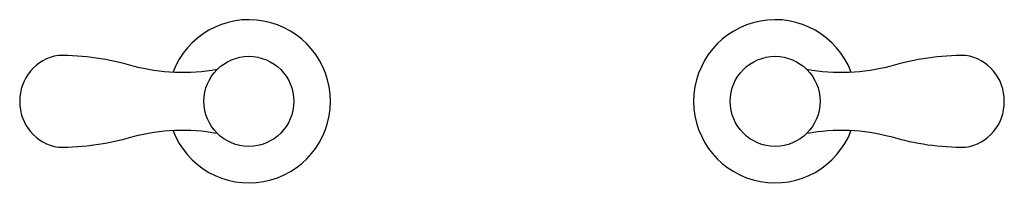
# Model space of a CAD drawing. Extents: x -3.5 to 11.5, y 0 to 2.5.
import ezdxf

# ---------------------------------------------------------------- set-up
doc = ezdxf.new("R2010")
doc.units = 0
doc.layers.get('0').update_dxf_attribs({"linetype": 'CONTINUOUS'})
doc.layers.add('ASHADE', color=7, linetype='CONTINUOUS')

msp = doc.modelspace()

# ---------------------------------------------------------------- linework, layer by layer
at = {"layer": 'ASHADE'}
for points in [[(-1.162, 0.802, 5.448083), (-1.162, 1.685)], [(9.194, 1.685, 5.448083), (9.194, 0.802)], [(-0.485, 1.729, -0.112146), (-1.768, 1.781, 0.07198), (-2.907, 1.943, 0.374872), (-3.498, 1.243, 0.374872), (-2.907, 0.543, 0.07198), (-1.768, 0.706, -0.112132), (-0.485, 0.757)], [(8.516, 0.757, -0.112146), (9.799, 0.705, 0.07198), (10.939, 0.543, 0.374872), (11.53, 1.243, 0.374872), (10.939, 1.943, 0.07198), (9.799, 1.781, -0.112132), (8.516, 1.729)]]:
    msp.add_lwpolyline(points, format="xyb", dxfattribs=at)
for centre in [(0, 1.243), (8.032, 1.243)]:
    msp.add_circle(centre, 0.686, dxfattribs=at)

# ---------------------------------------------------------------- texts
at = {"flags": 8}
for tag, p, s in [('MODELNUMBER', (0, 0), 'K-T12887-4'), ('TRADENAME', (0, -0.002), 'FAIRFAX'), ('PRODUCT', (0, -0.003), 'FAUCETS'), ('MATERIAL', (0, -0.005), 'BRASS')]:
    msp.add_attdef(tag, p, s, height=0.001, dxfattribs=at)

doc.saveas('drawing.dxf')
